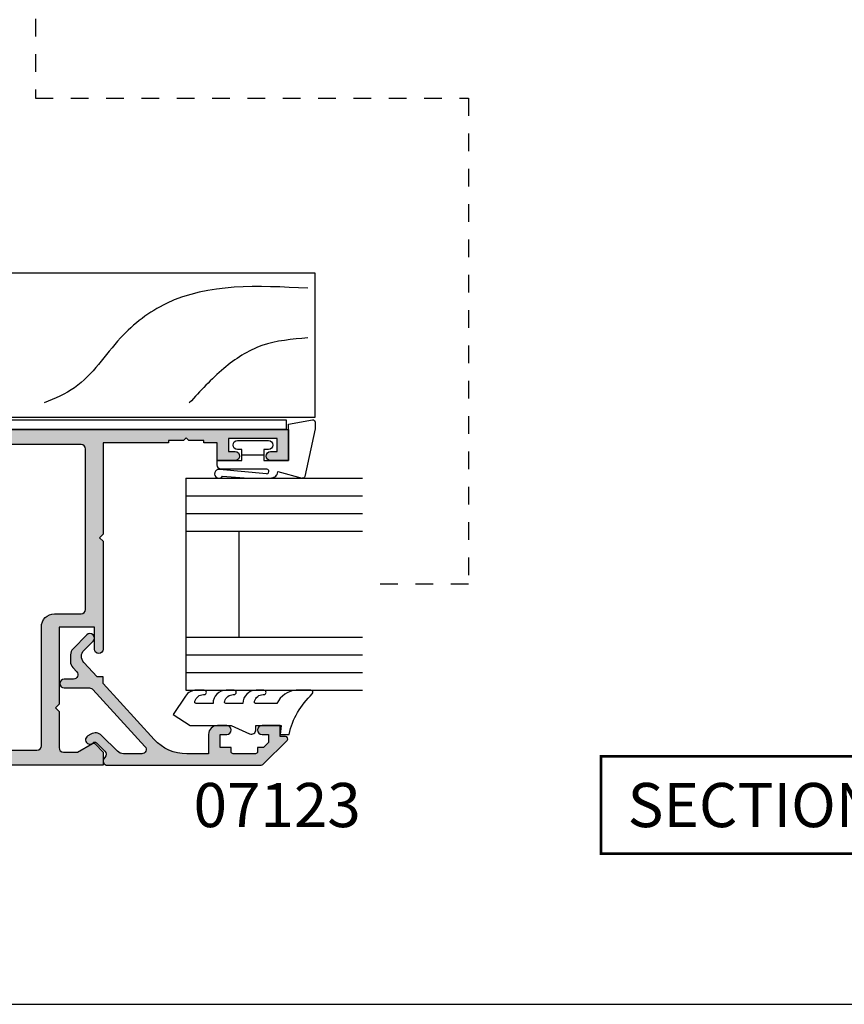
# Model space of a CAD drawing. Units: millimetres. Extents: x 0 to 354, y 0 to 482.
# Drawn here: x 87 to 180, y 0 to 111 of the extents above; entities that cross this region are included whole.
import ezdxf
from ezdxf.enums import TextEntityAlignment as Align

# ---------------------------------------------------------------- set-up
doc = ezdxf.new("R2010")
doc.units = ezdxf.units.MM
doc.linetypes.add('DASHED', pattern=[0.2, 0.1, -0.1])
doc.layers.get('0').update_dxf_attribs({"plot": 0})
for name, color, linetype in [('APL Hatch', 253, 'Continuous'), ('APL Joinery', 2, 'Continuous'), ('APL Notes', 7, 'Continuous')]:
    doc.layers.add(name, color=color, linetype=linetype)
doc.styles.add('Arial-Bold', font='ARIALBD.TTF')

# ---------------------------------------------------------------- blocks, each defined once
blk = doc.blocks.new('9010604', base_point=(-20.17351297792279, 130.681482016425))
at = {"layer": 'APL Joinery', "color": 252}
for points in [[(-21.17351297755487, 131.6862565917625, 0.149906020253322), (-16.6016365851351, 134.3235541767276)], [(-17.67351297792268, 130.3216344391317), (-17.67351297792259, 127.9076182450579, 0.493145426031304), (-17.48469012115723, 127.7627293711144), (-17.41469393282016, 127.7814847932528, 0.3394542588633749), (-16.67351297792268, 128.7474106195419), (-16.67351297792279, 128.8441344391318)], [(-17.67351297792268, 126.4621344391317), (-17.6735129779226, 124.5323917506806, 0.493145426031304), (-17.48469012115701, 124.3875028767373), (-17.41469393282017, 124.4062582988755, 0.3394542588633749), (-16.67351297792269, 125.3721841251645), (-16.6735129779228, 125.4689079447544)], [(-17.67351297792269, 123.0869079447544), (-17.6735129779226, 121.1571652563034, 0.493145426031304), (-17.48469012115723, 121.01227638236), (-17.41469393282017, 121.0310318044981, 0.3394542588633749), (-16.67351297792269, 121.9969576307872), (-16.6735129779228, 122.0936814503773)]]:
    blk.add_lwpolyline(points, format="xyb", dxfattribs=at)
at = {"layer": 'APL Joinery', "color": 252, "extrusion": (0, 0, -1)}
for points in [[(16.60163658520415, 134.3235541766534, 0.6709480368361744), (16.17351297792268, 134.1481347349457)], [(16.17351297792542, 132.4795000512256, 0.2679491924311239), (17.67351297795256, 130.3216344391175)], [(16.67351297792268, 128.8441344391318, 0.9999999999999998), (16.17351297792268, 128.8441344391318)], [(21.10930520105035, 127.2276565962311, 0.543279747118861), (20.65273625983471, 127.931482016425)], [(16.17351297792268, 127.9621344391317, 0.4142135623730951), (17.67351297792268, 126.4621344391317)], [(16.67351297792269, 125.4689079447544, 0.9999999999999998), (16.17351297792269, 125.4689079447544)], [(16.17351297792269, 124.5869079447544, 0.4142135623730951), (17.67351297792269, 123.0869079447544)], [(16.67351297792269, 122.0936814503771, 0.9999999999999998), (16.17351297792269, 122.0936814503771)], [(16.17351297792269, 121.2116814503773, 0.2513102605358356), (16.84402567435407, 119.9619011443961)]]:
    blk.add_lwpolyline(points, format="xyb", dxfattribs=at)
at = {"layer": 'APL Joinery', "color": 252}
for points in [[(-16.17351297792268, 134.1481347349457), (-16.1735129779228, 132.4795000512589)], [(-20.65273625983471, 127.931482016425), (-20.1735129779228, 127.931482016425), (-20.1735129779228, 130.7814820164249), (-21.1735129779228, 130.681482016425), (-21.1735129779228, 131.6862565916781)], [(-16.17351297792268, 128.8441344391318), (-16.1735129779228, 127.9621344391317)], [(-16.84402567440342, 119.9619011443633), (-18.92388950453384, 118.5814820164251), (-20.17351297792281, 120.4886926987968), (-20.17351297792281, 125.131482016425), (-21.10930520105367, 127.2276565962382)], [(-16.17351297792268, 125.4689079447544), (-16.1735129779228, 124.5869079447544)], [(-16.17351297792269, 122.0936814503771), (-16.1735129779228, 121.2116814503773)]]:
    blk.add_lwpolyline(points, dxfattribs=at)
blk = doc.blocks.new('6Glass', base_point=(101.8368839708302, 399.4111348733001))
at = {"layer": 'APL Joinery', "color": 7}
for p, q in [((89.33688397083029, 412.4111348732999), (95.33688397083029, 412.4111348732999)), ((89.33688397083029, 412.4111348732999), (89.33688397083029, 392.4111348733)), ((95.33688397083029, 412.4111348732999), (95.33688397083029, 392.4111348733))]:
    blk.add_line(p, q, dxfattribs=at)
at = {"layer": 'APL Joinery', "color": 8}
for p, q in [((91.33688397083029, 412.4111348732999), (91.33688397083029, 392.4111348733)), ((93.33688397083029, 412.4111348732999), (93.33688397083029, 392.4111348733))]:
    blk.add_line(p, q, dxfattribs=at)
blk = doc.blocks.new('07123', base_point=(458.3656891128131, 292.4876175000117))
at = {"layer": 'APL Hatch'}
h = blk.add_hatch(color=256, dxfattribs=at)
edge = h.paths.add_edge_path()
edge.add_arc((459.8656891128155, 306.8876175000127), 0.5000000000000443, 44.99999999992173, 224.9999999999217, ccw=False)
edge.add_line((460.2192425034092, 307.2411708906055), (461.7727958940023, 305.6876175000123))
edge.add_arc((461.0656891128158, 304.9805107188258), 1.000000000000007, 0, 45, ccw=False)
edge.add_line((462.0656891128158, 304.9805107188258), (462.0656891128158, 304.2353124947366))
edge.add_arc((461.0656891128159, 304.2353124947378), 0.999999999999943, 317.56535368975875, 359.9999999999316, ccw=False)
edge.add_line((461.8037365730718, 303.5605636922864), (461.3598098581149, 303.074991901237))
edge.add_arc((461.7288335882434, 302.7376175000117), 0.5000000000000034, 137.5653536898278, 270)
edge.add_line((461.7288335882434, 302.2376175000117), (462.7656891128165, 302.2376175000117))
edge.add_arc((462.7656891128165, 301.7376175000117), 0.5, -90, 90, ccw=False)
edge.add_line((462.7656891128165, 301.2376175000117), (459.9003636353329, 301.2376175000117))
edge.add_arc((459.9003636353319, 300.7376175000115), 0.5000000000002274, 89.99999999987624, 137.5653536897021)
edge.add_line((459.5313399052041, 301.0749919012377), (453.6345243070663, 294.6249919012381))
edge.add_arc((454.0035480371938, 294.2876175000124), 0.4999999999996426, 137.5653536897282, 269.9999999998893)
edge.add_line((454.0035480371928, 293.7876175000128), (456.0544192755945, 293.7876175000128))
edge.add_arc((456.0544192755947, 294.7876175000129), 1.000000000000113, 269.9999999999902, 314.9999999999885)
edge.add_line((456.7615260567811, 294.0805107188261), (458.5416894616386, 295.8606741236834))
edge.add_arc((459.2487962428249, 295.1535673424968), 0.9999999999998475, 59.99999999997732, 134.9999999999862, ccw=False)
edge.add_line((459.7487962428252, 296.0195927462809), (460.1156891128133, 295.8077670490304))
edge.add_arc((459.8656891128134, 295.3747543471383), 0.4999999999998649, -137.2776334669029, 59.99999999999858, ccw=False)
edge.add_arc((459.3147017581562, 294.8659194672341), 0.2499999999996247, 42.72236653332014, 135.0000000002211)
edge.add_line((459.137925062859, 295.0426961625298), (458.1813745377661, 294.0861456374358))
edge.add_arc((458.5349279283585, 293.7325922468425), 0.4999999999994414, 134.9999999999263, 224.9999999999171)
edge.add_line((458.1813745377651, 293.3790388562501), (458.2192425034102, 293.341170890605))
edge.add_arc((457.8656891128169, 292.9876175000117), 0.500000000000004, -90, 45, ccw=False)
edge.add_line((457.8656891128169, 292.4876175000117), (440.5727954482293, 292.4876175000117))
edge.add_arc((440.5727954482292, 292.9876175000117), 0.5, 224.9999999999862, 270.0000000000065, ccw=False)
edge.add_line((440.2192420576359, 292.6340641094185), (437.5424653623388, 295.3108408047155))
edge.add_arc((437.7192420576352, 295.4876175000121), 0.2499999999997207, 90.00000000002609, 225.0000000000369, ccw=False)
edge.add_line((437.719242057635, 295.7376175000117), (438.3300891105548, 295.7376175000117))
edge.add_line((438.3300891105548, 295.7376175000117), (438.3300891105548, 296.9876175000117))
edge.add_line((438.3300891105548, 296.9876175000117), (440.3800891105541, 296.9876175000117))
edge.add_arc((440.3800891105541, 296.4876175000117), 0.5, -90, 90, ccw=False)
edge.add_line((440.3800891105541, 295.9876175000117), (439.6300891105541, 295.9876175000117))
edge.add_line((439.6300891105541, 295.9876175000117), (439.6300891105541, 295.0616946875852))
edge.add_line((439.6300891105541, 295.0616946875852), (440.2041662981276, 294.4876175000117))
edge.add_line((440.2041662981276, 294.4876175000117), (440.8800891105541, 294.4876175000117))
edge.add_line((440.8800891105541, 294.4876175000117), (440.8800891105541, 294.0376175000128))
edge.add_arc((441.1300891105541, 294.0376175000128), 0.25, 180, 270)
edge.add_line((441.1300891105541, 293.7876175000128), (443.6300891105541, 293.7876175000128))
edge.add_arc((443.6300891105541, 294.0376175000128), 0.25, 270, 360)
edge.add_line((443.8800891105541, 294.0376175000128), (443.8800891105541, 294.4876175000117))
edge.add_line((443.8800891105541, 294.4876175000117), (445.1300891105541, 294.4876175000117))
edge.add_line((445.1300891105541, 294.4876175000117), (445.1300891105541, 295.9876175000117))
edge.add_line((445.1300891105541, 295.9876175000117), (444.3800891105541, 295.9876175000117))
edge.add_arc((444.3800891105541, 296.4876175000117), 0.5, 90, 270, ccw=False)
edge.add_line((444.3800891105541, 296.9876175000117), (445.4300891105552, 296.9876175000117))
edge.add_arc((445.4300891105552, 295.9876175000117), 1, 0, 90, ccw=False)
edge.add_line((446.4300891105552, 295.9876175000117), (446.4300891105552, 293.7876175000129))
edge.add_line((446.4300891105552, 293.7876175000129), (448.9041058039487, 293.7876175000128))
edge.add_arc((448.9041058039507, 298.7876175000114), 4.999999999998578, 269.9999999999765, 317.5653536898046)
edge.add_line((452.5943431052322, 295.4138734877578), (458.3656891128169, 301.7266335070253))
edge.add_line((458.3656891128169, 301.7266335070253), (458.3656891128169, 302.4876175000117))
edge.add_line((458.3656891128169, 302.4876175000117), (459.061407295728, 302.4876175000117))
edge.add_line((459.061407295728, 302.4876175000117), (460.5640551380639, 304.1312297890105))
edge.add_arc((459.8260076778072, 304.8059785914611), 1.000000000000083, 317.565353689823, 404.9999999999953)
edge.add_line((460.5331144589938, 305.5130853726477), (459.5121357222217, 306.5340641094199))
at = {"layer": 'APL Joinery', "linetype": 'Continuous'}
blk.add_lwpolyline([(459.5121357222217, 306.5340641094199, -0.9999999999999797), (460.2192425034092, 307.2411708906055), (461.7727958940023, 305.6876175000123, -0.198912367379658), (462.0656891128158, 304.9805107188258), (462.0656891128158, 304.2353124947366, -0.1873013852563519), (461.8037365730718, 303.5605636922864), (461.3598098581149, 303.074991901237, 0.6521072359563518), (461.7288335882434, 302.2376175000117), (462.7656891128165, 302.2376175000117, -0.9999999999999998), (462.7656891128165, 301.2376175000117), (459.9003636353329, 301.2376175000117, 0.2105751711947796), (459.5313399052041, 301.0749919012377), (453.6345243070663, 294.6249919012381, 0.6521072359563482), (454.0035480371928, 293.7876175000128), (456.0544192755945, 293.7876175000128, 0.1989123673796545), (456.7615260567811, 294.0805107188261), (458.5416894616386, 295.8606741236834, -0.3394542588634284), (459.7487962428252, 296.0195927462809), (460.1156891128133, 295.8077670490304, -1.163404169897045), (459.4983642097079, 295.0355310938692, 0.4259052264678404), (459.137925062859, 295.0426961625298), (458.1813745377661, 294.0861456374358, 0.4142135623730951), (458.1813745377651, 293.3790388562501), (458.2192425034102, 293.341170890605, -0.6681786379192989), (457.8656891128169, 292.4876175000117), (440.5727954482293, 292.4876175000117, -0.1989123673797415), (440.2192420576359, 292.6340641094185), (437.5424653623388, 295.3108408047155, -0.668178637919367), (437.719242057635, 295.7376175000117), (438.3300891105548, 295.7376175000117), (438.3300891105548, 296.9876175000117), (440.3800891105541, 296.9876175000117, -0.9999999999999998), (440.3800891105541, 295.9876175000117), (439.6300891105541, 295.9876175000117), (439.6300891105541, 295.0616946875852), (440.2041662981276, 294.4876175000117), (440.8800891105541, 294.4876175000117), (440.8800891105541, 294.0376175000128, 0.4142135623730951), (441.1300891105541, 293.7876175000128), (443.6300891105541, 293.7876175000128, 0.4142135623730951), (443.8800891105541, 294.0376175000128), (443.8800891105541, 294.4876175000117), (445.1300891105541, 294.4876175000117), (445.1300891105541, 295.9876175000117), (444.3800891105541, 295.9876175000117, -0.9999999999999998), (444.3800891105541, 296.9876175000117), (445.4300891105552, 296.9876175000117, -0.4142135623730951), (446.4300891105552, 295.9876175000117), (446.4300891105552, 293.7876175000129), (448.9041058039487, 293.7876175000128, 0.2105751711947817), (452.5943431052322, 295.4138734877578), (458.3656891128169, 301.7266335070253), (458.3656891128169, 302.4876175000117), (459.061407295728, 302.4876175000117), (460.5640551380639, 304.1312297890105, 0.4011595793581357), (460.5331144589938, 305.5130853726477)], format="xyb", close=True, dxfattribs=at)
blk = doc.blocks.new('9700158', base_point=(174.0833845896645, 209.1838914698199))
at = {"layer": 'APL Joinery', "color": 8}
for points in [[(170.0844615237555, 210.7276577405251, -1.047538523474869), (170.5833845896645, 210.7508376296199), (170.5833845896645, 205.6338914698199, 0.4142135623730951), (171.0833845896645, 205.1338914698199), (171.5833845896645, 205.1338914698199), (171.5833845896645, 207.9338914698198), (172.8333845896645, 207.9338914698198), (172.8333845896645, 207.4338914698198, 0.9999999999999998), (173.8333845896645, 207.4338914698198), (173.8333845896645, 210.9338914698199, 0.9999999999999998), (172.8333845896645, 210.9338914698199), (172.8333845896645, 210.4338914698199), (171.5833845896645, 210.4338914698199), (171.5833845896645, 213.2338914698199), (175.6833845896645, 213.2338914698199), (176.1792862290088, 215.9388095026067, 0.4683749459846007), (175.9333845896645, 216.2338914698199), (175.1833845896646, 216.2338914698199), (169.7838326132251, 215.081328357083, 0.4325719375873472), (169.5919031330922, 214.7715835957442)], [(170.0844615238645, 210.7276577404199), (170.5812307214826, 205.3929768350096, -1.73205080756885), (169.7943127780645, 205.7545845650198), (169.5990464418646, 208.6720902866199), (169.5856905330645, 209.0611154212198), (169.5833845896645, 211.1173474922199), (169.6471993674645, 211.4735521188198), (169.6839086074645, 211.5745025288198), (169.7450906740645, 211.6876893520199), (169.8123909474645, 211.7702851420198), (169.9286368740645, 211.8651173452199), (170.0142917672645, 211.9171221018198), (170.1427741072645, 211.9630086518199), (170.2804337572645, 211.9905405818199), (170.3333845896645, 212.0043371268199), (169.5919031330645, 214.7715835956199)]]:
    blk.add_lwpolyline(points, format="xyb", dxfattribs=at)
blk.add_lwpolyline([(172.2085048132645, 207.9338914698198), (172.2085048132645, 210.4338914698199)], dxfattribs=at)
blk = doc.blocks.new('07123Glaze')
at = {"layer": 'APL Joinery', "color": 7}
for p, q in [((-15.34989374080936, 26.50115297170002), (-15.34989374080936, 14.50115297170002)), ((-9.349893740809364, 26.50115297170002), (-9.349893740809364, 14.50115297170002))]:
    blk.add_line(p, q, dxfattribs=at)
at = {"layer": 'APL Joinery'}
for name, p, rotation in [('9700158', (-16.94999999999987, 37), 90), ('6Glass', (-22.34989374080919, 20.00115297170008), 270), ('6Glass', (-22.34989374080919, 2.001152971700079), 270), ('9010604', (-20.03560000225826, 4.5), 90)]:
    blk.add_blockref(name, p, dxfattribs=dict(at, rotation=rotation))
blk.add_blockref('07123', (0, 0), dxfattribs=at)
blk = doc.blocks.new('Timber Profile 2', base_point=(334.9135617109125, 1102.671591929869))
at = {"layer": 'APL Joinery', "color": 3, "linetype": 'Continuous'}
blk.add_lwpolyline([(338.9635617109107, 1087.421591929873, 0.4142135623730951), (341.9635617109116, 1090.421591929873), (341.9635617109106, 1156.421608750244), (325.563561710911, 1156.421608750244), (325.563561710911, 1100.121591929871), (332.8635617109121, 1100.121591929871), (332.8635617109121, 1103.421591929871), (334.9635617109125, 1103.421591929871), (334.9635617109125, 1087.421591929872)], format="xyb", close=True, dxfattribs=at)
at = {"layer": 'APL Joinery', "color": 8}
for points, knots in [([(340.2099740239486, 1155.63338522475), (340.4952742345039, 1150.008424142533), (340.8955858597914, 1142.115905210918), (334.6113853574455, 1133.832734336917), (329.2299179046398, 1130.600280927072), (327.7282028217322, 1126.991573429836), (327.2239883695035, 1125.779917174477)], [0, 0, 0, 0, 16.10174676032533, 22.59275029292009, 30.2492484102006, 34.11943844864421, 34.11943844864421, 34.11943844864421, 34.11943844864421]), ([(334.5827136143052, 1155.63338522475), (334.4388276326555, 1153.858493444077), (334.1569964662275, 1150.381992014992), (331.1695123365735, 1145.829635255214), (328.5769825829368, 1143.458440900327), (327.2239883695035, 1142.220957613361)], [0, 0, 0, 0, 5.263591546577339, 10.30985873790608, 15.81802698952888, 15.81802698952888, 15.81802698952888, 15.81802698952888])]:
    blk.add_open_spline(points, degree=3, knots=knots, dxfattribs=at)
blk = doc.blocks.new('9700522', base_point=(511.1304031835744, 273.233702793776))
at = {"layer": 'APL Joinery', "color": 8, "linetype": 'Continuous'}
blk.add_lwpolyline([(501.5304031835727, 327.8337027937717), (501.5304031835727, 274.6837027937748), (509.180403183574, 274.6837027937748), (509.180403183574, 277.2837027937752), (511.1804031835739, 277.2837027937752), (511.1804031835739, 273.3837027937755), (509.8804031835746, 273.3837027937755), (509.8804031835746, 271.7837027937751), (508.5804031835745, 271.7837027937751), (508.5804031835745, 273.3837027937755), (500.5304031835733, 273.3837027937755), (500.5304031835733, 327.8337027937717)], close=True, dxfattribs=at)
blk = doc.blocks.new('07416', base_point=(58.33222735411155, -807.3153779060088))
at = {"layer": 'APL Hatch'}
h = blk.add_hatch(color=256, dxfattribs=at)
edge = h.paths.add_edge_path()
edge.add_line((60.75900404940819, -763.2422292124751), (59.83222735411152, -762.3154525171713))
edge.add_line((59.83222735411152, -762.3154525171713), (58.33222735411152, -762.3154525171713))
edge.add_line((58.33222735411152, -762.3154525171713), (58.33222735411152, -807.3154525171713))
edge.add_line((58.33222735411152, -807.3154525171713), (60.0322273541118, -807.3154525171713))
edge.add_line((60.0322273541118, -807.3154525171713), (60.0322273541118, -803.3154525171713))
edge.add_line((60.0322273541118, -803.3154525171713), (79.33222735411152, -803.3154525171713))
edge.add_line((79.33222735411152, -803.3154525171713), (79.73222735411161, -802.9154525171716))
edge.add_line((79.73222735411161, -802.9154525171716), (80.1322273541117, -803.3154525171713))
edge.add_line((80.1322273541117, -803.3154525171713), (98.0322273541118, -803.3154525171713))
edge.add_line((98.0322273541118, -803.3154525171713), (98.0322273541118, -807.3154525171713))
edge.add_line((98.0322273541118, -807.3154525171713), (106.9822273541116, -807.3154693375718))
edge.add_line((106.9822273541116, -807.3154693375718), (106.9822273541115, -805.615469337572))
edge.add_line((106.9822273541115, -805.615469337572), (99.73222735411161, -805.615469337572))
edge.add_line((99.73222735411161, -805.615469337572), (99.73222735411161, -803.5205212590718))
edge.add_line((99.73222735411161, -803.5205212590718), (106.9822273541116, -798.6672356305716))
edge.add_line((106.9822273541116, -798.6672356305716), (106.9822273541116, -796.1654693375712))
edge.add_line((106.9822273541116, -796.1654693375712), (105.7822273541118, -796.1654693375712))
edge.add_line((105.7822273541118, -796.1654693375712), (105.7822273541118, -797.6654693375713))
edge.add_line((105.7822273541118, -797.6654693375713), (99.73222735411161, -801.7154525171717))
edge.add_line((99.73222735411161, -801.7154525171717), (96.33222735411152, -801.7154525171717))
edge.add_line((96.33222735411152, -801.7154525171717), (96.33222735411152, -741.3154525171713))
edge.add_line((96.33222735411152, -741.3154525171713), (92.83222735411152, -741.3154525171713))
edge.add_line((92.83222735411152, -741.3154525171713), (92.83222735411152, -743.3654525171714))
edge.add_arc((93.33222735411152, -743.3654525171714), 0.5, 180, 360)
edge.add_line((93.83222735411152, -743.3654525171714), (93.83222735411152, -742.6154525171714))
edge.add_line((93.83222735411152, -742.6154525171714), (95.33222735411152, -742.6154525171714))
edge.add_line((95.33222735411152, -742.6154525171714), (95.33222735411152, -748.1154525171714))
edge.add_line((95.33222735411152, -748.1154525171714), (93.83222735411152, -748.1154525171714))
edge.add_line((93.83222735411152, -748.1154525171714), (93.83222735411152, -747.3654525171714))
edge.add_arc((93.33222735411152, -747.3654525171714), 0.5, 0, 180)
edge.add_line((92.83222735411152, -747.3654525171714), (92.83222735411152, -749.4154525171715))
edge.add_line((92.83222735411152, -749.4154525171715), (94.83222735411152, -749.4154525171715))
edge.add_line((94.83222735411152, -749.4154525171715), (94.83222735411152, -750.9154525171716))
edge.add_line((94.83222735411152, -750.9154525171716), (95.08222735411152, -750.9154525171716))
edge.add_line((95.08222735411152, -750.9154525171716), (95.08222735411152, -752.6154525171714))
edge.add_line((95.08222735411152, -752.6154525171714), (95.3822273541117, -752.9154525171716))
edge.add_line((95.3822273541117, -752.9154525171716), (95.08222735411152, -753.2154525171717))
edge.add_line((95.08222735411152, -753.2154525171717), (95.08222735411152, -754.9154525171716))
edge.add_line((95.08222735411152, -754.9154525171716), (94.83222735411152, -754.9154525171716))
edge.add_line((94.83222735411152, -754.9154525171716), (94.83222735411152, -762.3154525171713))
edge.add_line((94.83222735411152, -762.3154525171713), (84.48222735411161, -762.3154525171713))
edge.add_line((84.48222735411161, -762.3154525171713), (84.08222735411152, -762.7154525171718))
edge.add_line((84.08222735411152, -762.7154525171718), (83.68222735411189, -762.3154525171713))
edge.add_line((83.68222735411189, -762.3154525171713), (71.48222735411161, -762.3154525171713))
edge.add_arc((71.48222735411161, -762.8154525171713), 0.5, 90, 270)
edge.add_line((71.48222735411161, -763.3154525171713), (73.98222735411161, -763.3154525171713))
edge.add_line((73.98222735411161, -763.3154525171713), (73.98222735411161, -767.3154525171713))
edge.add_line((73.98222735411161, -767.3154525171713), (65.23222735411161, -767.3154525171713))
edge.add_line((65.23222735411161, -767.3154525171713), (64.83222735411152, -767.7154525171718))
edge.add_line((64.83222735411152, -767.7154525171718), (64.43222735411189, -767.3154525171713))
edge.add_line((64.43222735411189, -767.3154525171713), (60.33222735411152, -767.3154525171713))
edge.add_arc((60.33222735411152, -766.8154525171713), 0.5, 180, 270, ccw=False)
edge.add_line((59.83222735411152, -766.8154525171713), (59.83222735411152, -765.2180440134716))
edge.add_line((59.83222735411152, -765.2180440134716), (60.79873370501162, -763.5440059077717))
edge.add_arc((60.5822273540885, -763.4190059077418), 0.2499999999951022, 329.9999999914092, 404.9999999914041)
edge = h.paths.add_edge_path(flags=16)
edge.add_line((87.5322273541118, -801.3154525171713), (75.1322273541117, -801.3154525171713))
edge.add_line((75.1322273541117, -801.3154525171713), (75.1322273541117, -800.3154525171713))
edge.add_line((75.1322273541117, -800.3154525171713), (65.0322273541118, -800.3154525171713))
edge.add_line((65.0322273541118, -800.3154525171713), (65.0322273541118, -801.3154525171713))
edge.add_line((65.0322273541118, -801.3154525171713), (60.53222735411179, -801.3154525171713))
edge.add_arc((60.53222735411179, -800.8154525171713), 0.5, 180, 270, ccw=False)
edge.add_line((60.0322273541118, -800.8154525171713), (60.0322273541118, -769.8154525171713))
edge.add_arc((60.53222735411179, -769.8154525171713), 0.5, 90, 180, ccw=False)
edge.add_line((60.53222735411179, -769.3154525171713), (73.98222735411161, -769.3154525171713))
edge.add_arc((73.98222735411161, -767.8154525171713), 1.5, 270, 360)
edge.add_line((75.48222735411161, -767.8154525171713), (75.48222735411161, -764.8154525171713))
edge.add_arc((75.98222735411161, -764.8154525171713), 0.5, 90, 180, ccw=False)
edge.add_line((75.98222735411161, -764.3154525171713), (94.1322273541117, -764.3154525171713))
edge.add_arc((94.1322273541117, -764.8154525171713), 0.5, 0, 90, ccw=False)
edge.add_line((94.6322273541117, -764.8154525171713), (94.6322273541117, -800.3154525171713))
edge.add_line((94.6322273541117, -800.3154525171713), (87.5322273541118, -800.3154525171713))
edge.add_line((87.5322273541118, -800.3154525171713), (87.5322273541118, -801.3154525171713))
h = blk.add_hatch(color=256, dxfattribs=at)
h.paths.add_polyline_path([(96.33222735411152, -741.3154525171711), (92.83222735411154, -741.3154525171713), (92.83222735411152, -743.3654525171714, 1), (93.83222735411152, -743.3654525171714), (93.83222735411152, -742.6154525171714), (95.3322273541115, -742.6154525171714), (95.33222735411152, -748.1154525171714), (93.83222735411152, -748.1154525171714), (93.83222735411152, -747.3654525171714, 1), (92.83222735411152, -747.3654525171714), (92.83222735411152, -749.4154525171715), (94.83222735411152, -749.4154525171715), (94.83222735411152, -750.9154525171716), (95.0822273541115, -750.9154525171716), (95.08222735411152, -752.6154525171714), (95.38222735411165, -752.9154525171715), (95.08222735411152, -753.2154525171717), (95.08222735411152, -754.9154525171716), (94.83222735411152, -754.9154525171716), (94.83222735411152, -762.3154525171713), (84.4822273541116, -762.3154525171713), (84.08222735411157, -762.7154525171719), (83.68222735411194, -762.3154525171713), (71.48222735411161, -762.3154525171713, 1), (71.48222735411161, -763.3154525171713), (73.98222735411161, -763.3154525171713), (73.98222735411161, -767.3154525171713), (65.23222735411167, -767.3154525171713), (64.83222735411152, -767.7154525171718), (64.43222735411202, -767.3154525171713), (60.33222735411152, -767.3154525171713, -0.4142135623730951), (59.83222735411152, -766.8154525171713), (59.83222735411153, -765.2180440134714), (60.79873370503368, -763.5440059077335, 0.3394542588548734), (60.75900404938237, -763.2422292124494), (59.83222735411147, -762.3154525171713), (58.33222735411153, -762.3154525171713), (58.33222735411153, -807.3154525171713), (60.0322273541118, -807.3154525171713), (60.0322273541118, -803.3154525171713), (79.33222735411145, -803.3154525171713), (79.73222735411159, -802.9154525171716), (80.13222735411176, -803.3154525171713), (98.0322273541118, -803.3154525171713), (98.0322273541118, -807.3154525171713), (106.9822273541116, -807.3154693375716), (106.9822273541115, -805.6154693375718), (99.73222735411161, -805.615469337572), (99.73222735411161, -803.5205212590718), (106.9822273541116, -798.6672356305717), (106.9822273541116, -796.1654693375712), (105.7822273541118, -796.1654693375712), (105.7822273541118, -797.6654693375713), (99.73222735411154, -801.7154525171717), (96.33222735411154, -801.7154525171719)])
h.paths.add_polyline_path([(87.5322273541118, -800.3154525171713), (87.53222735411178, -801.315452517171), (75.1322273541117, -801.315452517171), (75.1322273541117, -800.3154525171713), (65.0322273541118, -800.3154525171713), (65.0322273541118, -801.3154525171713), (60.53222735411179, -801.3154525171713, -0.4142135623730951), (60.0322273541118, -800.8154525171713), (60.0322273541118, -769.8154525171713, -0.4142135623730951), (60.53222735411179, -769.3154525171713), (73.98222735411161, -769.3154525171713, 0.4142135623730951), (75.48222735411161, -767.8154525171713), (75.48222735411161, -764.8154525171713, -0.4142135623730951), (75.98222735411161, -764.3154525171713), (94.1322273541117, -764.3154525171713, -0.4142135623730951), (94.6322273541117, -764.8154525171713), (94.6322273541117, -800.3154525171713)], flags=16)
h = blk.add_hatch(color=256, dxfattribs=at)
h.paths.add_polyline_path([(96.33222735411152, -741.3154525171713), (92.83222735411154, -741.3154525171713), (92.83222735411152, -743.3654525171714, 1), (93.83222735411152, -743.3654525171714), (93.83222735411152, -742.6154525171714), (95.3322273541115, -742.6154525171714), (95.33222735411152, -748.1154525171714), (93.83222735411152, -748.1154525171714), (93.83222735411152, -747.3654525171714, 1), (92.83222735411152, -747.3654525171714), (92.83222735411152, -749.4154525171715), (94.83222735411152, -749.4154525171715), (94.83222735411152, -750.9154525171716), (95.0822273541115, -750.9154525171716), (95.08222735411152, -752.6154525171714), (95.38222735411165, -752.9154525171715), (95.08222735411152, -753.2154525171717), (95.08222735411152, -754.9154525171716), (94.83222735411152, -754.9154525171716), (94.83222735411152, -762.3154525171713), (84.4822273541116, -762.3154525171713), (84.08222735411157, -762.7154525171719), (83.68222735411194, -762.3154525171713), (71.48222735411161, -762.3154525171713, 1), (71.48222735411161, -763.3154525171713), (73.98222735411161, -763.3154525171713), (73.98222735411161, -767.3154525171713), (65.23222735411167, -767.3154525171713), (64.83222735411152, -767.7154525171718), (64.43222735411202, -767.3154525171713), (60.33222735411152, -767.3154525171713, -0.4142135623730951), (59.83222735411152, -766.8154525171713), (59.83222735411153, -765.2180440134714), (60.79873370503368, -763.5440059077335, 0.3394542588548734), (60.75900404938237, -763.2422292124494), (59.83222735411147, -762.3154525171713), (58.33222735411153, -762.3154525171713), (58.33222735411153, -807.3154525171713), (60.0322273541118, -807.3154525171713), (60.0322273541118, -803.3154525171713), (79.33222735411145, -803.3154525171713), (79.73222735411159, -802.9154525171716), (80.13222735411176, -803.3154525171713), (98.0322273541118, -803.3154525171713), (98.0322273541118, -807.3154525171713), (106.9822273541116, -807.3154693375716), (106.9822273541115, -805.6154693375718), (99.73222735411161, -805.615469337572), (99.73222735411161, -803.5205212590718), (106.9822273541116, -798.6672356305717), (106.9822273541116, -796.1654693375712), (105.7822273541118, -796.1654693375712), (105.7822273541118, -797.6654693375713), (99.73222735411154, -801.7154525171717), (96.33222735411154, -801.7154525171719)])
h.paths.add_polyline_path([(94.6322273541117, -764.8154525171713), (94.6322273541117, -800.3154525171713), (87.5322273541118, -800.3154525171713), (87.53222735411178, -801.315452517171), (75.1322273541117, -801.315452517171), (75.1322273541117, -800.3154525171713), (65.0322273541118, -800.3154525171713), (65.0322273541118, -801.3154525171713), (60.53222735411179, -801.3154525171713, -0.4142135623730951), (60.0322273541118, -800.8154525171713), (60.0322273541118, -769.8154525171713, -0.4142135623730951), (60.53222735411179, -769.3154525171713), (73.98222735411161, -769.3154525171713, 0.4142135623730951), (75.48222735411161, -767.8154525171713), (75.48222735411161, -764.8154525171713, -0.4142135623730951), (75.98222735411161, -764.3154525171713), (94.1322273541117, -764.3154525171713, -0.4142135623730951)], flags=16)
h = blk.add_hatch(color=256, dxfattribs=at)
edge = h.paths.add_edge_path()
edge.add_line((60.75900404940819, -763.2422292124751), (59.83222735411152, -762.3154525171713))
edge.add_line((59.83222735411152, -762.3154525171713), (58.33222735411152, -762.3154525171713))
edge.add_line((58.33222735411152, -762.3154525171713), (58.33222735411152, -807.3154525171713))
edge.add_line((58.33222735411152, -807.3154525171713), (60.0322273541118, -807.3154525171713))
edge.add_line((60.0322273541118, -807.3154525171713), (60.0322273541118, -803.3154525171713))
edge.add_line((60.0322273541118, -803.3154525171713), (79.33222735411152, -803.3154525171713))
edge.add_line((79.33222735411152, -803.3154525171713), (79.73222735411161, -802.9154525171716))
edge.add_line((79.73222735411161, -802.9154525171716), (80.1322273541117, -803.3154525171713))
edge.add_line((80.1322273541117, -803.3154525171713), (98.0322273541118, -803.3154525171713))
edge.add_line((98.0322273541118, -803.3154525171713), (98.0322273541118, -807.3154525171713))
edge.add_line((98.0322273541118, -807.3154525171713), (106.9822273541116, -807.3154693375718))
edge.add_line((106.9822273541116, -807.3154693375718), (106.9822273541115, -805.615469337572))
edge.add_line((106.9822273541115, -805.615469337572), (99.73222735411161, -805.615469337572))
edge.add_line((99.73222735411161, -805.615469337572), (99.73222735411161, -803.5205212590718))
edge.add_line((99.73222735411161, -803.5205212590718), (106.9822273541116, -798.6672356305716))
edge.add_line((106.9822273541116, -798.6672356305716), (106.9822273541116, -796.1654693375712))
edge.add_line((106.9822273541116, -796.1654693375712), (105.7822273541118, -796.1654693375712))
edge.add_line((105.7822273541118, -796.1654693375712), (105.7822273541118, -797.6654693375713))
edge.add_line((105.7822273541118, -797.6654693375713), (99.73222735411161, -801.7154525171717))
edge.add_line((99.73222735411161, -801.7154525171717), (96.33222735411152, -801.7154525171717))
edge.add_line((96.33222735411152, -801.7154525171717), (96.33222735411152, -741.3154525171713))
edge.add_line((96.33222735411152, -741.3154525171713), (92.83222735411152, -741.3154525171713))
edge.add_line((92.83222735411152, -741.3154525171713), (92.83222735411152, -743.3654525171714))
edge.add_arc((93.33222735411152, -743.3654525171714), 0.5, 180, 360)
edge.add_line((93.83222735411152, -743.3654525171714), (93.83222735411152, -742.6154525171714))
edge.add_line((93.83222735411152, -742.6154525171714), (95.33222735411152, -742.6154525171714))
edge.add_line((95.33222735411152, -742.6154525171714), (95.33222735411152, -748.1154525171714))
edge.add_line((95.33222735411152, -748.1154525171714), (93.83222735411152, -748.1154525171714))
edge.add_line((93.83222735411152, -748.1154525171714), (93.83222735411152, -747.3654525171714))
edge.add_arc((93.33222735411152, -747.3654525171714), 0.5, 0, 180)
edge.add_line((92.83222735411152, -747.3654525171714), (92.83222735411152, -749.4154525171715))
edge.add_line((92.83222735411152, -749.4154525171715), (94.83222735411152, -749.4154525171715))
edge.add_line((94.83222735411152, -749.4154525171715), (94.83222735411152, -750.9154525171716))
edge.add_line((94.83222735411152, -750.9154525171716), (95.08222735411152, -750.9154525171716))
edge.add_line((95.08222735411152, -750.9154525171716), (95.08222735411152, -752.6154525171714))
edge.add_line((95.08222735411152, -752.6154525171714), (95.3822273541117, -752.9154525171716))
edge.add_line((95.3822273541117, -752.9154525171716), (95.08222735411152, -753.2154525171717))
edge.add_line((95.08222735411152, -753.2154525171717), (95.08222735411152, -754.9154525171716))
edge.add_line((95.08222735411152, -754.9154525171716), (94.83222735411152, -754.9154525171716))
edge.add_line((94.83222735411152, -754.9154525171716), (94.83222735411152, -762.3154525171713))
edge.add_line((94.83222735411152, -762.3154525171713), (84.48222735411161, -762.3154525171713))
edge.add_line((84.48222735411161, -762.3154525171713), (84.08222735411152, -762.7154525171718))
edge.add_line((84.08222735411152, -762.7154525171718), (83.68222735411189, -762.3154525171713))
edge.add_line((83.68222735411189, -762.3154525171713), (71.48222735411161, -762.3154525171713))
edge.add_arc((71.48222735411161, -762.8154525171713), 0.5, 90, 270)
edge.add_line((71.48222735411161, -763.3154525171713), (73.98222735411161, -763.3154525171713))
edge.add_line((73.98222735411161, -763.3154525171713), (73.98222735411161, -767.3154525171713))
edge.add_line((73.98222735411161, -767.3154525171713), (65.23222735411161, -767.3154525171713))
edge.add_line((65.23222735411161, -767.3154525171713), (64.83222735411152, -767.7154525171718))
edge.add_line((64.83222735411152, -767.7154525171718), (64.43222735411189, -767.3154525171713))
edge.add_line((64.43222735411189, -767.3154525171713), (60.33222735411152, -767.3154525171713))
edge.add_arc((60.33222735411152, -766.8154525171713), 0.5, 180, 270, ccw=False)
edge.add_line((59.83222735411152, -766.8154525171713), (59.83222735411152, -765.2180440134716))
edge.add_line((59.83222735411152, -765.2180440134716), (60.79873370501162, -763.5440059077717))
edge.add_arc((60.5822273540885, -763.4190059077418), 0.2499999999951022, 329.9999999914092, 404.9999999914041)
edge = h.paths.add_edge_path(flags=16)
edge.add_line((87.5322273541118, -801.3154525171713), (75.1322273541117, -801.3154525171713))
edge.add_line((75.1322273541117, -801.3154525171713), (75.1322273541117, -800.3154525171713))
edge.add_line((75.1322273541117, -800.3154525171713), (65.0322273541118, -800.3154525171713))
edge.add_line((65.0322273541118, -800.3154525171713), (65.0322273541118, -801.3154525171713))
edge.add_line((65.0322273541118, -801.3154525171713), (60.53222735411179, -801.3154525171713))
edge.add_arc((60.53222735411179, -800.8154525171713), 0.5, 180, 270, ccw=False)
edge.add_line((60.0322273541118, -800.8154525171713), (60.0322273541118, -769.8154525171713))
edge.add_arc((60.53222735411179, -769.8154525171713), 0.5, 90, 180, ccw=False)
edge.add_line((60.53222735411179, -769.3154525171713), (73.98222735411161, -769.3154525171713))
edge.add_arc((73.98222735411161, -767.8154525171713), 1.5, 270, 360)
edge.add_line((75.48222735411161, -767.8154525171713), (75.48222735411161, -764.8154525171713))
edge.add_arc((75.98222735411161, -764.8154525171713), 0.5, 90, 180, ccw=False)
edge.add_line((75.98222735411161, -764.3154525171713), (94.1322273541117, -764.3154525171713))
edge.add_arc((94.1322273541117, -764.8154525171713), 0.5, 0, 90, ccw=False)
edge.add_line((94.6322273541117, -764.8154525171713), (94.6322273541117, -800.3154525171713))
edge.add_line((94.6322273541117, -800.3154525171713), (87.5322273541118, -800.3154525171713))
edge.add_line((87.5322273541118, -800.3154525171713), (87.5322273541118, -801.3154525171713))
at = {"layer": 'APL Joinery', "linetype": 'Continuous'}
for points in [[(60.75900404940819, -763.2422292124751), (59.83222735411152, -762.3154525171713), (58.33222735411152, -762.3154525171713), (58.33222735411152, -807.3154525171713), (60.0322273541118, -807.3154525171713), (60.0322273541118, -803.3154525171713), (79.33222735411152, -803.3154525171713), (79.73222735411161, -802.9154525171716), (80.1322273541117, -803.3154525171713), (98.0322273541118, -803.3154525171713), (98.0322273541118, -807.3154525171713), (106.9822273541116, -807.3154693375718), (106.9822273541115, -805.615469337572), (99.73222735411161, -805.615469337572), (99.73222735411161, -803.5205212590718), (106.9822273541116, -798.6672356305716), (106.9822273541116, -796.1654693375712), (105.7822273541118, -796.1654693375712), (105.7822273541118, -797.6654693375713), (99.73222735411161, -801.7154525171717), (96.33222735411152, -801.7154525171717), (96.33222735411152, -741.3154525171713), (92.83222735411152, -741.3154525171713), (92.83222735411152, -743.3654525171714, 0.9999999999999998), (93.83222735411152, -743.3654525171714), (93.83222735411152, -742.6154525171714), (95.33222735411152, -742.6154525171714), (95.33222735411152, -748.1154525171714), (93.83222735411152, -748.1154525171714), (93.83222735411152, -747.3654525171714, 0.9999999999999998), (92.83222735411152, -747.3654525171714), (92.83222735411152, -749.4154525171715), (94.83222735411152, -749.4154525171715), (94.83222735411152, -750.9154525171716), (95.08222735411152, -750.9154525171716), (95.08222735411152, -752.6154525171714), (95.3822273541117, -752.9154525171716), (95.08222735411152, -753.2154525171717), (95.08222735411152, -754.9154525171716), (94.83222735411152, -754.9154525171716), (94.83222735411152, -762.3154525171713), (84.48222735411161, -762.3154525171713), (84.08222735411152, -762.7154525171718), (83.68222735411189, -762.3154525171713), (71.48222735411161, -762.3154525171713, 0.9999999999999998), (71.48222735411161, -763.3154525171713), (73.98222735411161, -763.3154525171713), (73.98222735411161, -767.3154525171713), (65.23222735411161, -767.3154525171713), (64.83222735411152, -767.7154525171718), (64.43222735411189, -767.3154525171713), (60.33222735411152, -767.3154525171713, -0.4142135623730951), (59.83222735411152, -766.8154525171713), (59.83222735411152, -765.2180440134716), (60.79873370501162, -763.5440059077717, 0.339454258863358)], [(87.5322273541118, -801.3154525171713), (75.1322273541117, -801.3154525171713), (75.1322273541117, -800.3154525171713), (65.0322273541118, -800.3154525171713), (65.0322273541118, -801.3154525171713), (60.53222735411179, -801.3154525171713, -0.4142135623730951), (60.0322273541118, -800.8154525171713), (60.0322273541118, -769.8154525171713, -0.4142135623730951), (60.53222735411179, -769.3154525171713), (73.98222735411161, -769.3154525171713, 0.4142135623730951), (75.48222735411161, -767.8154525171713), (75.48222735411161, -764.8154525171713, -0.4142135623730951), (75.98222735411161, -764.3154525171713), (94.1322273541117, -764.3154525171713, -0.4142135623730951), (94.6322273541117, -764.8154525171713), (94.6322273541117, -800.3154525171713), (87.5322273541118, -800.3154525171713)]]:
    blk.add_lwpolyline(points, format="xyb", close=True, dxfattribs=at)

msp = doc.modelspace()

# ---------------------------------------------------------------- linework, layer by layer
msp.add_lwpolyline([(353.9999991921495, 1.108869583e-07), (353.9999991921495, 482.0000001108869), (-8.078504834e-07, 482.0000001108869), (-8.078504834e-07, 1.108869583e-07)], close=True)
at = {"layer": 'APL Joinery', "color": 7, "linetype": 'DASHED', "ltscale": 20}
msp.add_lwpolyline([(98.89999857466012, 147.5551498599867), (88.89999857466012, 147.5551498599867), (88.89999857466012, 102.5551498599866), (137.8999985746601, 102.5551498599866), (137.8999985746601, 47.55514985998668), (127.8999985746601, 47.55514985998668)], dxfattribs=at)
at = {"layer": 'APL Notes', "const_width": 0.3}
msp.add_lwpolyline([(203.9249460625543, 17.05399688828663), (203.9249460625543, 28.05399688828663), (152.9249460625543, 28.05399688828663), (152.9249460625543, 17.05399688828663)], close=True, dxfattribs=at)

# ---------------------------------------------------------------- block references
at = {"layer": 'APL Joinery', "xscale": -1, "rotation": 270}
for name, p in [('Timber Profile 2', (66.75008801344984, 75.75399688828625)), ('07416', (51.55017944501299, 27.05399688828672)), ('9700522', (62.70008801345068, 75.70399688828675))]:
    msp.add_blockref(name, p, dxfattribs=at)
at = {"layer": 'APL Joinery', "xscale": -1}
msp.add_blockref('07123Glaze', (96.55010483385082, 27.05399688828666), dxfattribs=at)

# ---------------------------------------------------------------- texts
at = {"layer": 'APL Notes', "style": 'Arial-Bold'}
msp.add_text('07123', height=5, dxfattribs=at).set_placement((125.7136048721435, 25.05399688828666), align=Align.TOP_RIGHT)
msp.add_text('SECTION B-B', height=5, dxfattribs=at).set_placement((155.9249460625543, 20.05399688828666))

doc.saveas('drawing.dxf')
